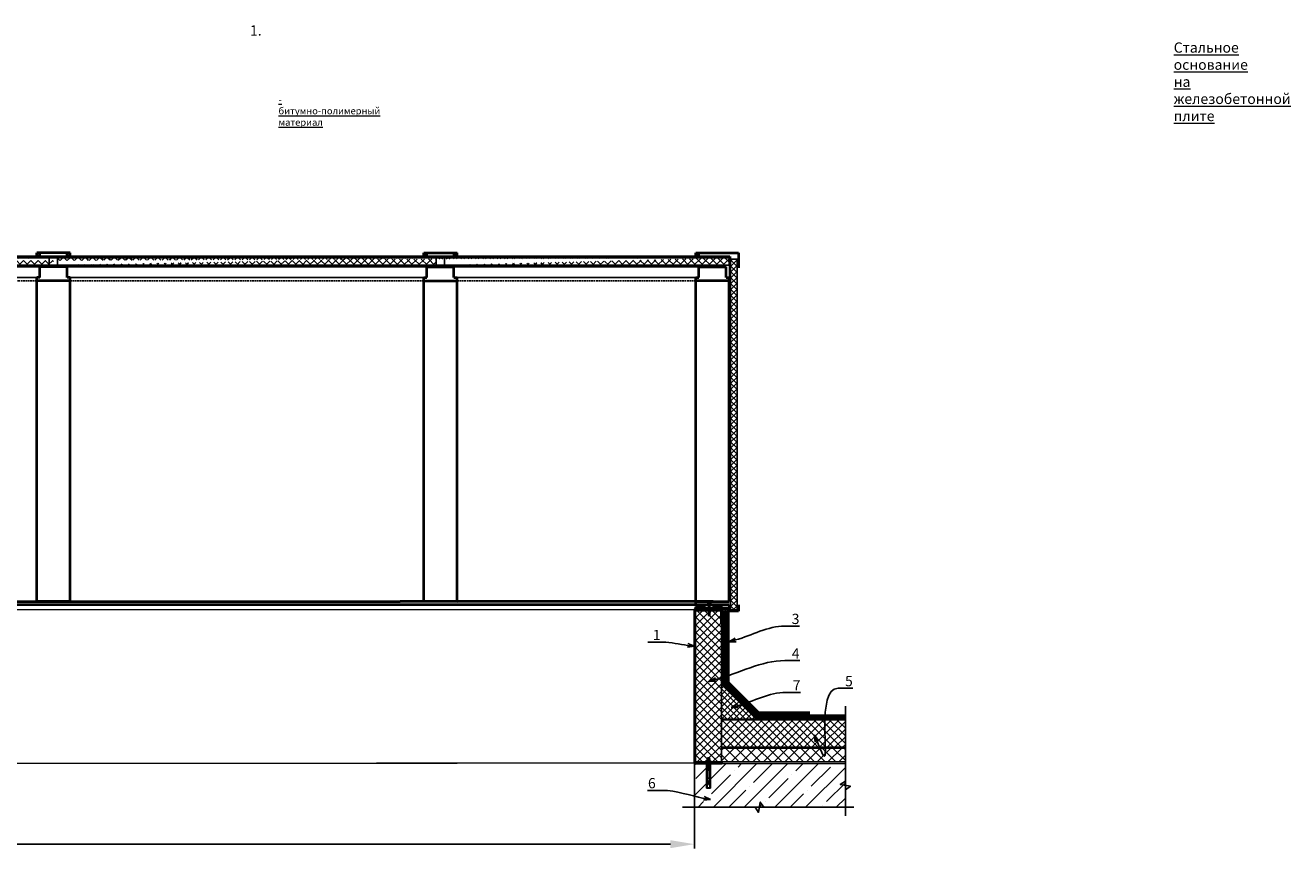
# Model space of a CAD drawing. Units: inches. Extents: x 22188 to 37011, y -20160 to 6034.
# Drawn here: x 33313 to 37011, y -4944 to -2537 of the extents above; entities that cross this region are included whole.
import ezdxf
from ezdxf import colors
from ezdxf.entities.mleader import LeaderData, LeaderLine
from ezdxf.math import Vec2, Vec3

# ---------------------------------------------------------------- set-up
doc = ezdxf.new("R2010")
doc.units = ezdxf.units.IN
doc.header["$MEASUREMENT"] = 0
doc.linetypes.add('DASHED', pattern=[7, 5, -2, 0])
doc.linetypes.add('DASHED2', pattern=[0.375, 0.25, -0.125])
doc.layers.add('text', color=250, linetype='Continuous', lineweight=18)
doc.layers.add('Текст', color=150, linetype='Continuous', lineweight=18)
doc.styles.add('CPCW', font='cs_gost2304.shx', dxfattribs={"oblique": 15})
doc.styles.add('GOST 2.304', font='CS_Gost2304.shx', dxfattribs={"oblique": 15})
doc.dimstyles.new("M' 10", dxfattribs={"dimscale": 10, "dimtxt": 2.5, "dimasz": 1.5, "dimexe": 1.25, "dimexo": 0, "dimgap": 0.5, "dimtad": 1, "dimdec": 0, "dimtxsty": 'CPCW', "dimblk": 'ARCHTICK', "dimcen": 1.5, "dimdle": 1, "dimclrd": 256, "dimclre": 256, "dimclrt": 5, "dimadec": 0, "dimazin": 0, "dimtfac": 1, "dimtdec": 0, "dimtmove": 0, "dimatfit": 3, "dimldrblk": 'OPEN30', "dimfxl": 1.25, "dimarcsym": 0})
pattern_1 = [(45, (69998.238, 63432.4175), (-2.24506403, 2.24506403), []), (135, (69998.238, 63432.4175), (-2.24506403, -2.24506403), [])]
pattern_2 = [(45, (69992.7118, 63432.4175), (-2.24506403, 2.24506403), []), (135, (69992.7118, 63432.4175), (-2.24506403, -2.24506403), [])]
pattern_3 = [(45, (69992.712, 63432.418), (-11.22532, 11.22532), []), (135, (69992.712, 63432.418), (-11.22532, -11.22532), [])]

# ---------------------------------------------------------------- blocks, each defined once
blk = doc.blocks.new('_Open30')
at = {"color": 0, "linetype": 'ByBlock', "lineweight": -2}
for p, q in [((-1, 0.268), (0, 0)), ((0, 0), (-1, -0.268)), ((0, 0), (-1, 0))]:
    blk.add_line(p, q, dxfattribs=at)
blk = doc.blocks.new('A$C64D37A52')
for p, q in [((-6.2, 6.4), (-6.2, 1.7)), ((4.8, 6.7), (-4.9, 6.7)), ((4.8, 1.4), (-4.9, 1.4)), ((4.8, 1.4), (-4.9, 1.4)), ((4.8, 6.7), (-4.8, 6.7)), ((4.8, 1.4), (-4.8, 1.4)), ((-3.5, 1.7), (-3.5, 6.4)), ((-2.9, 11.7), (-2.9, 13)), ((-2.9, 12.8), (3.1, 12.8)), ((-2.9, 8.8), (-2.9, 10.8)), ((-2.9, 6.7), (-2.9, 7.9)), ((-1.6, 14.3), (1.8, 14.3)), ((3.1, 13), (3.1, 11)), ((3.1, 10.3), (3.1, 8.1)), ((3.1, 7.3), (3.1, 6.7)), ((3.1, -0.2), (3.1, 0)), ((3.5, 1.7), (3.5, 6.4)), ((6.2, 1.7), (6.2, 6.4)), ((-2.9, -0.4), (-2.9, -2.5)), ((-2.9, -3.3), (-2.9, -5.4)), ((-2.9, -4.9), (-2.9, -5.4)), ((-2.9, -6.3), (-2.9, -8.4)), ((-2.9, -7.8), (-2.9, -8.4)), ((-2.9, -9.3), (-2.9, -11.5)), ((-2.9, -10.4), (-2.9, -21.9)), ((-2.9, -21.9), (3.2, -21.9)), ((3.1, -3.1), (3.1, -1)), ((3.1, -6.1), (3.1, -3.9)), ((3.1, -6.1), (3.1, -5.5)), ((3.1, -9.1), (3.1, -6.9)), ((3.1, -9.1), (3.1, -8.4)), ((3.1, -12.1), (3.1, -9.9)), ((3.2, -21.9), (3.2, -12.1))]:
    blk.add_line(p, q)
for points in [[(7.6, 1.4), (7.6, 0), (-7.6, 0), (-7.6, 1.4)], [(-4, -45.3), (4.2, -45.3), (4.2, -46.9), (-4, -46.9)]]:
    blk.add_lwpolyline(points, close=True)
for points in [[(-2.9, 11.7), (-3.9, 11.3), (-3, 10.8), (3.1, 10.2), (4.1, 10.6), (3.1, 11.1), (-2.9, 11.7)], [(-2.9, 8.8), (-3.9, 8.3), (-3, 7.9), (3.1, 7.3), (4.1, 7.6), (3.1, 8.1), (-2.9, 8.8)], [(-3.8, 0), (-3, -0.4), (3.1, -1), (4.1, -0.7), (3.1, -0.2), (1.6, 0)], [(-2.9, -2.5), (-3.9, -2.9), (-3, -3.3), (3.1, -3.9), (4.1, -3.6), (3.1, -3.1), (-2.9, -2.5)], [(-2.9, -5.4), (-3.9, -5.9), (-3, -6.3), (3.1, -6.9), (4.1, -6.6), (3.1, -6.1), (-2.9, -5.4)], [(-2.9, -8.4), (-3.9, -8.9), (-3, -9.3), (3.1, -9.9), (4.1, -9.6), (3.1, -9.1), (-2.9, -8.4)], [(-2.9, -11.5), (-3.9, -11.9), (-3, -12.3), (3.1, -13), (4.1, -12.6), (3.1, -12.1), (-2.9, -11.5)], [(-2.9, -14.4), (-3.9, -14.8), (-3, -15.3), (3.1, -15.9), (4.1, -15.5), (3.1, -15), (-2.9, -14.4)], [(-2.9, -17.4), (-3.9, -17.8), (-3, -18.2), (3.1, -18.8), (4.1, -18.5), (3.1, -18), (-2.9, -17.4)], [(-2.9, -45.3), (-2.9, -21.9), (3.2, -21.9), (3.2, -45.3)], [(-2.9, -63.2), (-4.1, -70.2), (-4.1, -73.3), (0.1, -73.3)], [(-0.3, -62), (-3.5, -62), (-3.5, -46.9), (3.8, -46.9), (3.8, -62), (0.6, -62)], [(-2.9, -63.2), (-2.9, -62)], [(3.2, -73.3), (-2.9, -73.3)], [(0.6, -62), (0.6, -52.3), (-0.3, -52.3), (-0.3, -62)], [(3.2, -63.2), (4.4, -70.2), (4.4, -73.3), (0.1, -73.3)], [(3.2, -62), (3.2, -63.2)]]:
    blk.add_lwpolyline(points)
for centre, radius, start, end in [((-4.9, 3.1), 3.53, 66.5906, 112.5666), ((-4.8, 3.1), 3.53, 66.5906, 112.5666), ((-4.9, 4.9), 3.53, 247.4334, 293.4094), ((-4.9, 4.9), 3.53, 247.4334, 293.4094), ((-4.8, 4.9), 3.53, 247.4334, 293.4094), ((0, -12.7), 19.3, 79.6382, 100.3618), ((0, 20.7), 19.3, 259.6382, 280.3618), ((0, 20.7), 19.3, 259.6382, 280.3618), ((0, -12.6), 19.3, 79.6382, 100.3618), ((0, 20.7), 19.3, 259.6382, 280.3618), ((-1.6, 13), 1.33, 90, 180), ((1.8, 13), 1.33, 360, 90), ((4.8, 3.1), 3.53, 66.5906, 112.5666), ((4.9, 3.1), 3.53, 66.5906, 112.5666), ((4.8, 4.9), 3.53, 247.4334, 293.4094), ((4.8, 4.9), 3.53, 247.4334, 293.4094), ((4.9, 4.9), 3.53, 247.4334, 293.4094)]:
    blk.add_arc(centre, radius, start, end)
blk = doc.blocks.new('A$C5039228F')
at = {"color": 0, "lineweight": 0}
for p, q in [((-4.2, 0.9), (-4.2, 4.3)), ((4.2, 0.9), (-4.2, 0.9)), ((-3.2, 4.5), (3.3, 4.5)), ((-2.3, 0.9), (-2.3, 4.3)), ((-2, -0.9), (-2, 0)), ((2.3, 0.9), (2.3, 4.3)), ((4.2, 4.3), (4.2, 0.9)), ((-2.1, -17.1), (-2.1, -15.6)), ((-2.1, -17.1), (-2.1, -16.5)), ((-2.1, -19.1), (-2.1, -17.6)), ((-2.1, -19.1), (-2.1, -18.7)), ((-2.1, -21.1), (-2.1, -19.6)), ((-2.1, -21.1), (-2.1, -20.7)), ((-2.1, -23.1), (-2.1, -21.7)), ((-2.1, -23.1), (-2.1, -22.6)), ((-2.1, -24.1), (-2.1, -23.6)), ((-2.1, -32.8), (-2.1, -23.7)), ((0, -34.2), (-2.1, -32.8)), ((-2, -2.9), (-2, -1.4)), ((-2, -5), (-2, -3.5)), ((-2, -7), (-2, -5.5)), ((-2, -9), (-2, -7.5)), ((-2, -11), (-2, -9.5)), ((-2, -11), (-2, -10.6)), ((-2, -13.1), (-2, -11.6)), ((-2, -13.1), (-2, -12.6)), ((-2.1, -15.1), (-2, -13.6)), ((-2.1, -15.1), (-2.1, -14.6)), ((0, -34.2), (1.5, -32.4)), ((2, -32.9), (0, -34.2)), ((1.5, -32.4), (2, -28.9)), ((2, 0), (2, -0.5)), ((2, -1), (2, -2.5)), ((2, -3.1), (2, -4.5)), ((2, -5.1), (2, -6.5)), ((2, -7.1), (2, -8.6)), ((2, -9.2), (2, -10.6)), ((2, -10.2), (2, -10.6)), ((2, -11.2), (2, -12.6)), ((2, -12.2), (2, -12.6)), ((2, -13.2), (2, -14.7)), ((2, -14.2), (2, -14.7)), ((2, -15.3), (2, -16.6)), ((2, -16.1), (2, -16.6)), ((2, -17.2), (2, -32.9))]:
    blk.add_line(p, q, dxfattribs=at)
blk.add_lwpolyline([(-5.1, 0.9), (-5.1, 0), (5.1, 0), (5.1, 0.9)], close=True, dxfattribs=at)
for points in [[(2.1, -0.5), (2.7, -0.8), (2.1, -1), (-2, -1.4), (-2.7, -1.2), (-2, -0.9), (2.1, -0.5)], [(2.1, -2.5), (2.7, -2.8), (2.1, -3.1), (-2, -3.5), (-2.7, -3.3), (-2, -2.9), (2.1, -2.5)], [(2, -4.5), (2.7, -4.8), (2.1, -5.1), (-2, -5.5), (-2.7, -5.3), (-2, -4.9), (2, -4.5)], [(2, -6.5), (2.7, -6.8), (2.1, -7.1), (-2, -7.5), (-2.7, -7.3), (-2, -7), (2, -6.5)], [(2, -8.6), (2.7, -8.9), (2.1, -9.1), (-2, -9.6), (-2.7, -9.3), (-2, -9), (2, -8.6)], [(2, -10.6), (2.7, -10.9), (2.1, -11.2), (-2, -11.6), (-2.7, -11.4), (-2, -11), (2, -10.6)], [(2, -12.6), (2.7, -12.9), (2.1, -13.2), (-2, -13.6), (-2.7, -13.4), (-2, -13), (2, -12.6)], [(2, -14.7), (2.7, -15), (2.1, -15.2), (-2, -15.7), (-2.7, -15.4), (-2, -15.1), (2, -14.7)], [(2, -16.6), (2.6, -16.9), (2.1, -17.2), (-2, -17.6), (-2.7, -17.4), (-2, -17.1), (2, -16.6)], [(1.5, -19.3), (-2, -19.6), (-2.7, -19.4), (-2, -19.1), (1.7, -18.7)], [(1.1, -21.4), (-2, -21.7), (-2.7, -21.4), (-2, -21.1), (1.2, -20.8)], [(0.9, -23.3), (-2, -23.6), (-2.7, -23.4), (-2, -23.1), (1, -22.8)], [(2, -18.6), (2.6, -18.9), (2.1, -19.2), (2, -19.2)], [(2, -18.6), (2, -18.6)], [(2, -19.7), (2, -19.7)], [(2, -20.7), (2.6, -21), (2.1, -21.3), (2, -21.3)], [(2, -20.7), (2, -20.7)], [(2, -21.7), (2, -21.7)], [(2, -22.6), (2.6, -22.9), (2.1, -23.2), (2, -23.2)], [(2, -22.6), (2, -22.6)], [(2, -23.7), (2, -23.7)]]:
    blk.add_lwpolyline(points, dxfattribs=at)
for centre, radius, start, end in [((-3.2, 2.1), 2.38, 67.3732, 113.3493), ((0, -8.5), 13, 79.5781, 100.3016), ((3.3, 2.1), 2.38, 67.3732, 113.3493), ((-0.6, -32.9), 1.43, 86.7118, 176.6111), ((13.9, -30), 14.6, 153.0576, 196.783), ((16, -23.3), 15.1, 158.1076, 201.8292)]:
    blk.add_arc(centre, radius, start, end, dxfattribs=at)
blk = doc.blocks.new('*D77')
at = {"lineweight": -2, "transparency": 16777216}
for p, q in [((29268.3, -4694.3), (29268.3, -4943.2)), ((35268.3, -4694.3), (35268.3, -4943.2)), ((35198.3, -4930.7), (29338.3, -4930.7))]:
    blk.add_line(p, q, dxfattribs=at)
at = {"transparency": 16777216}
for points in [[(29338.3, -4919.1), (29338.3, -4942.4), (29268.3, -4930.7)], [(35198.3, -4919.1), (35198.3, -4942.4), (35268.3, -4930.7)]]:
    blk.add_solid(points, dxfattribs=at)
at = {"layer": 'Defpoints', "color": 0, "transparency": 16777216}
for p in [(29268.3, -4694.3), (35268.3, -4694.3), (29268.3, -4930.7)]:
    blk.add_point(p, dxfattribs=at)
at = {"color": 5, "transparency": 16777216, "insert": (32268.3, -4906.7), "char_height": 25, "attachment_point": 5, "style": 'CPCW'}
blk.add_mtext('Д (6000)', dxfattribs=at)

msp = doc.modelspace()

# ---------------------------------------------------------------- hatches: boundary and pattern name
at = {"true_color": 0x000000}
h = msp.add_hatch(dxfattribs=at)
h.set_pattern_fill('ANSI37', color=18, scale=120)
h.set_pattern_definition([(45, (26126.842, -4678.108), (-10.606602, 10.606602), []), (135, (26126.842, -4678.108), (-10.606602, -10.606602), [])])
edge = h.paths.add_edge_path()
edge.add_line((29166.008, -3216.637), (29166.008, -3238.479))
edge.add_line((29988.122, -3216.614), (29166.008, -3216.637))
edge.add_line((29988.124, -3238.469), (29166.008, -3238.479))
edge.add_line((29988.122, -3216.614), (29988.124, -3238.511))
edge.add_line((30012.53, -3216.615), (30012.532, -3238.511))
edge.add_line((30012.53, -3216.615), (31119.453, -3216.619))
edge.add_line((31119.455, -3238.455), (30012.532, -3238.469))
edge.add_line((31119.453, -3216.619), (31119.455, -3238.455))
edge.add_line((31143.861, -3216.619), (31143.862, -3238.456))
edge.add_line((31143.861, -3216.619), (32250.787, -3216.624))
edge.add_line((31143.862, -3238.456), (32250.788, -3238.45))
edge.add_line((32250.787, -3216.553), (32250.788, -3238.45))
edge.add_line((32275.195, -3216.553), (32275.196, -3238.45))
edge.add_line((32275.195, -3216.624), (33382.117, -3216.629))
edge.add_line((32275.196, -3238.45), (33382.119, -3238.564))
edge.add_line((33406.525, -3216.629), (33406.527, -3238.563))
edge.add_line((33406.525, -3216.629), (34512.955, -3216.634))
edge.add_line((33406.527, -3238.563), (34512.956, -3238.411))
edge.add_line((34512.955, -3216.514), (34512.956, -3238.411))
edge.add_line((34537.363, -3216.514), (34537.364, -3238.41))
edge.add_line((34537.363, -3216.634), (35370.057, -3216.637))
edge.add_line((34537.364, -3238.41), (35370.057, -3238.479))
edge.add_line((35370.057, -3216.637), (35370.057, -3238.479))
h = msp.add_hatch(dxfattribs=at)
h.set_pattern_fill('ANSI37', color=18, scale=97)
h.paths.add_polyline_path([(35393.346, -3220.525), (35374.126, -3220.373), (35374.126, -4246.091), (35393.346, -4246.091)])
h.paths.add_polyline_path([(29161.939, -3220.373), (29142.719, -3220.525), (29142.719, -4246.091), (29161.939, -4246.091)])
at = {"lineweight": 0, "ltscale": 6.666667, "true_color": 0x000000}
h = msp.add_hatch(dxfattribs=at)
h.set_pattern_fill('ANSI37', color=18, scale=5)
h.set_pattern_definition(pattern_3)
h.paths.add_polyline_path([(35270.286, -4246.325), (35346.286, -4246.325), (35346.286, -4692.325), (35270.286, -4692.325)])
at = {"ltscale": 6.666667, "true_color": 0x000000}
h = msp.add_hatch(dxfattribs=at)
h.set_pattern_fill('ANSI37', color=18)
h.set_pattern_definition(pattern_1)
h.paths.add_polyline_path([(35273.812, -4230.863), (35298.896, -4230.863), (35298.896, -4236.863), (35273.812, -4236.863)])
h = msp.add_hatch(dxfattribs=at)
h.set_pattern_fill('ANSI37', color=18)
h.set_pattern_definition(pattern_1)
h.paths.add_polyline_path([(35273.812, -4230.863), (35298.896, -4230.863), (35298.896, -4236.863), (35273.812, -4236.863)])
h = msp.add_hatch(dxfattribs=at)
h.set_pattern_fill('ANSI37', color=18)
h.set_pattern_definition(pattern_2)
h.paths.add_polyline_path([(35348.286, -4230.863), (35323.201, -4230.863), (35323.201, -4236.863), (35348.286, -4236.863)])
h = msp.add_hatch(dxfattribs=at)
h.set_pattern_fill('ANSI37', color=18)
h.set_pattern_definition(pattern_2)
h.paths.add_polyline_path([(35348.286, -4230.863), (35323.201, -4230.863), (35323.201, -4236.863), (35348.286, -4236.863)])
at = {"lineweight": 0, "ltscale": 6.666667, "true_color": 0x000000}
h = msp.add_hatch(dxfattribs=at)
h.set_pattern_fill('ANSI37', color=18, scale=4)
h.set_pattern_definition([(45, (69992.712, 63432.418), (-8.9802561, 8.9802561), []), (135, (69992.712, 63432.418), (-8.9802561, -8.9802561), [])])
h.paths.add_polyline_path([(35348.286, -4465.325), (35448.286, -4565.325), (35348.286, -4565.325)])
h = msp.add_hatch(dxfattribs=at)
h.set_pattern_fill('ANSI37', color=18, scale=5)
h.set_pattern_definition(pattern_3)
h.paths.add_polyline_path([(35348.286, -4567.325), (35709.386, -4567.325), (35709.386, -4647.325), (35348.286, -4647.325)])
h = msp.add_hatch(dxfattribs=at)
h.set_pattern_fill('ANSI37', color=18, scale=7)
h.set_pattern_definition([(45, (69992.712, 63432.418), (-15.715448, 15.715448), []), (135, (69992.712, 63432.418), (-15.715448, -15.715448), [])])
h.paths.add_polyline_path([(35348.286, -4649.825), (35709.386, -4649.825), (35709.386, -4689.825), (35348.286, -4689.825)])
at = {"ltscale": 6.666667, "true_color": 0x000000}
h = msp.add_hatch(dxfattribs=at)
h.set_pattern_fill('ANSI35', color=18, scale=10)
h.set_pattern_definition([(45, (69992.71, 63432.42), (-44.90128, 44.90128), []), (45, (70037.61, 63432.42), (-44.90128, 44.90128), [79.375, -15.875, 0, -15.875])])
h.paths.add_polyline_path([(35268.286, -4695.325), (35709.386, -4695.325), (35709.386, -4822.749), (35268.286, -4822.749)])

# ---------------------------------------------------------------- linework, layer by layer
at = {"color": 7, "lineweight": 40}
for p, q in [((29164.08, -3213.2), (35372.141, -3213.2)), ((33345.979, -3210.236), (33354.787, -3210.236)), ((33434.513, -3210.084), (33443.321, -3210.084)), ((34486.069, -3209.955), (34477.26, -3209.955)), ((34574.603, -3210.108), (34565.794, -3210.108)), ((35281.514, -3210.079), (35272.705, -3210.079)), ((35372.141, -3213.2), (35372.141, -3284.023)), ((35369.938, -3284.047), (35272.705, -3284.047))]:
    msp.add_line(p, q, dxfattribs=at)
at = {"color": 18, "true_color": 0x000000}
for p, q in [((32275.195, -3216.624), (33382.117, -3216.629)), ((33406.525, -3216.629), (34512.955, -3216.634)), ((34537.363, -3216.634), (35370.057, -3216.637)), ((35370.057, -3216.637), (35370.057, -3238.479)), ((35374.126, -3220.373), (35393.346, -3220.525))]:
    msp.add_line(p, q, dxfattribs=at)
at = {"color": 18, "lineweight": 40, "true_color": 0x000000}
for p, q in [((33443.321, -3202.386), (33345.979, -3202.538)), ((34477.26, -3202.257), (34574.603, -3202.409)), ((35272.705, -3202.381), (35397.449, -3202.381)), ((35397.449, -3202.381), (35397.449, -3246.217)), ((33434.513, -3243.598), (33355.232, -3243.598)), ((34486.069, -3243.469), (34565.35, -3243.469)), ((35281.514, -3243.441), (35360.795, -3243.44)), ((33345.97, -4221.106), (33345.972, -3274.15)), ((33355.231, -3274.189), (33345.97, -3274.203)), ((33443.321, -3283.9), (33345.97, -3284.052)), ((33443.321, -3274.051), (33434.513, -3274.065)), ((33443.321, -4220.954), (33443.339, -3273.998)), ((34477.124, -3283.771), (34574.612, -3283.924)), ((34477.26, -4220.825), (34477.278, -3273.869)), ((34477.26, -3273.922), (34486.069, -3273.936)), ((34565.35, -3274.06), (34574.612, -3274.074)), ((34574.612, -4220.977), (34574.645, -3274.021)), ((35272.705, -4220.949), (35272.723, -3273.993)), ((35272.705, -3274.046), (35281.514, -3274.06)), ((35360.795, -3274.184), (35370.057, -3274.198)), ((35370.075, -4221.101), (35369.953, -3274.145)), ((33443.321, -4220.954), (33345.97, -4221.106)), ((34477.26, -4220.825), (34574.612, -4220.977)), ((35272.704, -4230.852), (35272.705, -4220.949)), ((35370.023, -4230.868), (35272.704, -4230.852)), ((35272.705, -4220.949), (35370.057, -4221.101)), ((35322.784, -4230.852), (35322.784, -4230.852)), ((35370.023, -4230.868), (35370.023, -4249.456)), ((35397.449, -4249.456), (35370.023, -4249.456)), ((35397.449, -4230.868), (35397.449, -4249.456))]:
    msp.add_line(p, q, dxfattribs=at)
at = {"color": 7}
for p, q in [((33382.117, -3216.629), (33382.119, -3238.564)), ((33382.117, -3216.629), (33406.525, -3216.629)), ((33406.525, -3216.629), (33406.527, -3238.563)), ((34512.955, -3216.514), (34512.956, -3238.411)), ((34512.955, -3216.634), (34537.363, -3216.634)), ((34537.363, -3216.514), (34537.364, -3238.41)), ((32275.196, -3238.45), (33382.119, -3238.564)), ((32303.182, -3243.523), (33400.422, -3243.528)), ((33382.119, -3238.564), (33406.527, -3238.563)), ((33406.527, -3238.563), (34512.956, -3238.411)), ((33434.513, -3243.598), (34523.29, -3243.528)), ((34523.29, -3243.528), (34403.037, -3243.528)), ((34512.956, -3238.411), (34537.364, -3238.41)), ((34537.364, -3238.41), (35370.057, -3238.479)), ((35331.538, -3243.441), (34565.405, -3243.446)), ((32311.99, -3273.976), (33355.231, -3273.98)), ((33443.321, -3274.051), (34477.358, -3273.98)), ((35272.927, -3274.046), (34574.561, -3274.021)), ((29268.286, -4695.325), (34575.029, -4694.325))]:
    msp.add_line(p, q, dxfattribs=at)
at = {"color": 18, "ltscale": 6.666667, "true_color": 0x000000}
for p, q in [((35374.126, -3220.373), (35374.126, -4246.091)), ((35393.346, -4246.091), (35393.346, -3220.525)), ((35374.126, -4246.091), (35393.346, -4246.091))]:
    msp.add_line(p, q, dxfattribs=at)
at = {"color": 7, "linetype": 'DASHED'}
for p, q in [((32312.008, -3283.825), (33345.972, -3284.052)), ((33443.321, -3283.9), (34477.278, -3283.772)), ((34574.612, -3283.924), (35272.723, -3284.047))]:
    msp.add_line(p, q, dxfattribs=at)
at = {"color": 18, "lineweight": 40, "ltscale": 6.666667, "true_color": 0x000000}
for p, q in [((29263.36, -4220.949), (34408.228, -4220.959)), ((35322.728, -4230.863), (30196.865, -4230.863)), ((35322.73, -4220.959), (34408.228, -4220.959))]:
    msp.add_line(p, q, dxfattribs=at)
at = {"color": 18, "lineweight": 0, "ltscale": 6.666667, "true_color": 0x000000}
for p, q in [((29268.286, -4244.905), (35268.286, -4244.325)), ((35268.286, -4694.325), (34339.454, -4694.325)), ((35268.286, -4695.325), (35709.386, -4695.325))]:
    msp.add_line(p, q, dxfattribs=at)
at = {"color": 18, "linetype": 'DASHED2', "lineweight": 18, "ltscale": 10, "true_color": 0x000000, "const_width": 5}
for points in [[(35268.286, -4240.825), (35366.786, -4240.825), (35366.786, -4457.662), (35455.949, -4546.825), (35605.949, -4546.825)], [(35350.786, -4248.177), (35350.786, -4464.289), (35449.321, -4562.825), (35709.386, -4562.825)], [(35358.286, -4248.177), (35358.286, -4248.177), (35358.286, -4461.183), (35452.428, -4555.325), (35709.386, -4555.325)]]:
    msp.add_lwpolyline(points, dxfattribs=at)
at = {"color": 18, "lineweight": 18, "ltscale": 6.666667, "true_color": 0x000000}
for points in [[(35268.286, -4238.325), (35369.286, -4238.325), (35369.286, -4456.626), (35456.984, -4544.325), (35605.949, -4544.325)], [(35268.286, -4243.325), (35364.286, -4243.325), (35364.286, -4458.698), (35454.913, -4549.325), (35605.949, -4549.325)], [(35348.286, -4248.177), (35348.286, -4248.177), (35348.286, -4465.325), (35448.286, -4565.325), (35709.386, -4565.325)], [(35353.286, -4248.177), (35353.286, -4248.177), (35353.286, -4463.254), (35450.357, -4560.325), (35709.386, -4560.325)], [(35355.786, -4248.177), (35355.786, -4462.218), (35451.392, -4557.825), (35709.386, -4557.825)], [(35360.786, -4248.177), (35360.786, -4460.147), (35453.463, -4552.825), (35709.386, -4552.825)]]:
    msp.add_lwpolyline(points, dxfattribs=at)
at = {"color": 18, "lineweight": 40, "ltscale": 6.666667, "true_color": 0x000000}
msp.add_lwpolyline([(35348.286, -4694.325), (35348.286, -4692.325), (35270.286, -4692.325), (35270.286, -4246.325), (35346.286, -4246.325), (35346.286, -4284.325), (35348.286, -4284.325), (35348.286, -4244.325), (35268.286, -4244.325), (35268.286, -4694.325)], close=True, dxfattribs=at)
at = {"color": 18, "lineweight": 0, "ltscale": 6.666667, "true_color": 0x000000}
for points in [[(35270.286, -4246.325), (35346.286, -4246.325), (35346.286, -4692.325), (35270.286, -4692.325)], [(35348.286, -4567.325), (35709.386, -4567.325), (35709.386, -4647.325), (35348.286, -4647.325)], [(35348.286, -4649.825), (35709.386, -4649.825), (35709.386, -4689.825), (35348.286, -4689.825)]]:
    msp.add_lwpolyline(points, close=True, dxfattribs=at)
at = {"color": 18, "ltscale": 6.666667, "true_color": 0x000000}
for points in [[(35273.812, -4230.863), (35298.896, -4230.863), (35298.896, -4236.863), (35273.812, -4236.863)], [(35273.812, -4230.863), (35298.896, -4230.863), (35298.896, -4236.863), (35273.812, -4236.863)], [(35348.286, -4230.863), (35323.201, -4230.863), (35323.201, -4236.863), (35348.286, -4236.863)], [(35348.286, -4230.863), (35323.201, -4230.863), (35323.201, -4236.863), (35348.286, -4236.863)], [(35268.286, -4695.325), (35709.386, -4695.325), (35709.386, -4822.749), (35268.286, -4822.749)]]:
    msp.add_lwpolyline(points, close=True, dxfattribs=at)
at = {"color": 18, "lineweight": 0, "ltscale": 6.666667, "true_color": 0x000000}
for points in [[(35353.286, -4248.177), (35348.286, -4248.177)], [(35360.786, -4248.177), (35355.786, -4248.177)]]:
    msp.add_lwpolyline(points, dxfattribs=at)
at = {"color": 18, "lineweight": 18, "ltscale": 6.666667, "true_color": 0x000000}
msp.add_lwpolyline([(35348.286, -4465.325), (35348.286, -4465.325), (35448.286, -4565.325), (35348.286, -4565.325)], close=True, dxfattribs=at)
at = {"color": 18, "true_color": 0x000000}
for points in [[(35709.386, -4527.825), (35709.386, -4746.537), (35694.386, -4756.537), (35724.386, -4761.537), (35709.386, -4771.537), (35709.386, -4847.749)], [(35233.595, -4822.749), (35445.876, -4822.749), (35455.876, -4837.749), (35460.876, -4807.749), (35470.876, -4822.749), (35734.386, -4822.749)]]:
    msp.add_lwpolyline(points, dxfattribs=at)
msp.add_lwpolyline([(35303.88, -4694.325), (35315.002, -4694.325), (35315.002, -4766.699), (35303.88, -4766.699)], close=True, dxfattribs=at)
at = {"layer": 'Текст', "color": 18, "lineweight": 40, "ltscale": 6.666667, "true_color": 0x000000}
for p, q in [((33345.979, -3210.236), (33345.979, -3202.538)), ((33354.787, -3210.223), (33354.788, -3202.524)), ((33434.513, -3210.084), (33434.513, -3202.386)), ((33443.321, -3210.084), (33443.321, -3202.386)), ((34477.26, -3209.955), (34477.26, -3202.257)), ((34486.069, -3209.955), (34486.069, -3202.257)), ((34565.794, -3210.094), (34565.794, -3202.396)), ((34574.603, -3210.108), (34574.603, -3202.409)), ((35272.705, -3210.079), (35272.705, -3202.381)), ((35281.514, -3210.079), (35281.514, -3202.381)), ((33355.231, -3274.189), (33355.232, -3243.584)), ((33434.513, -3274.065), (33434.513, -3243.598)), ((34486.069, -3273.936), (34486.069, -3243.469)), ((34565.35, -3274.06), (34565.35, -3243.455)), ((35281.514, -3274.06), (35281.514, -3243.441)), ((35360.795, -3274.184), (35360.795, -3243.579))]:
    msp.add_line(p, q, dxfattribs=at)

# ---------------------------------------------------------------- block references
at = {"color": 18, "lineweight": 0, "true_color": 0x000000}
msp.add_blockref('A$C5039228F', (35311.762, -4229.87), dxfattribs=at)
msp.add_blockref('A$C5039228F', (35311.762, -4229.87), dxfattribs=at)
at = {"color": 18, "true_color": 0x000000}
msp.add_blockref('A$C64D37A52', (35309.286, -4692.325), dxfattribs=at)

# ---------------------------------------------------------------- texts
at = {"layer": 'text', "insert": (31269.19, -2677.135), "char_height": 30, "width": 1510.84396, "attachment_point": 4, "style": 'GOST 2.304'}
msp.add_mtext('\\pi-90,l180,t180;1.^I{\\LСтальное основание на железобетонной плите}', dxfattribs=at)
at = {"layer": 'text', "insert": (31652.605, -2770.656), "char_height": 20, "attachment_point": 4, "style": 'GOST 2.304'}
msp.add_mtext('\\pi-60,l120,t120;{\\LПокрытие - битумно-полимерный материал}', dxfattribs=at)

# ---------------------------------------------------------------- dimensions: what is measured, and where the dimension line sits
at = {"color": 18, "true_color": 0x000000}
dim = msp.add_linear_dim(base=(29268.286, -4930.733), p1=(35268.286, -4694.325), p2=(29268.286, -4694.325), text='Д (6000)', dimstyle="M' 10", override={"dimasz": 7, "dimsah": 1}, dxfattribs=at)
dim.commit()
dim.dimension.update_dxf_attribs({"geometry": '*D77', "text_midpoint": (32268.286, -4906.686)})

# ---------------------------------------------------------------- leaders
at = {"color": 18, "lineweight": 20, "ltscale": 6.666667, "true_color": 0x000000}
ml = msp.add_multileader_mtext('Standard', dxfattribs=at)
ml.set_content('3', color=(0, 0, 0), style='CPCW')
ml.set_leader_properties()
ml.set_arrow_properties(name='OPEN30')
ml.build(insert=Vec2(0, 0))
ml.multileader.update_dxf_attribs({"leader_type": 2, "has_text_frame": 1, "text_left_attachment_type": 6, "text_right_attachment_type": 6, "dogleg_length": 0.36, "arrow_head_size": 20, "scale": 10})
ctx = ml.context
ctx.base_point, ctx.scale, ctx.char_height, ctx.arrow_head_size, ctx.landing_gap_size, ctx.plane_origin = Vec3(35532.53, -4293.265), 10, 30, 20, 20, Vec3(35676.241, -4339.331)
ctx.left_attachment, ctx.right_attachment = 6, 6
notes = []
notes.append((ctx, [(1, (1, 1, 0), (35528.93, -4293.265), (1, 0), 3.6, [(0, [(35369.286, -4339.331)], 0, [])])]))
ctx.mtext.insert, ctx.mtext.line_spacing_style, ctx.mtext.flow_direction = Vec3(35552.53, -4257.265), 2, 5
ml = msp.add_multileader_mtext('Standard', dxfattribs=at)
ml.set_content('{\\C256;\\c0;1}', color=2, style='CPCW')
ml.set_leader_properties()
ml.set_arrow_properties(name='OPEN30')
ml.build(insert=Vec2(0, 0))
ml.multileader.update_dxf_attribs({"leader_type": 2, "has_text_frame": 1, "text_left_attachment_type": 6, "text_right_attachment_type": 6, "dogleg_length": 0.36, "arrow_head_size": 20, "scale": 10})
ctx = ml.context
ctx.base_point, ctx.scale, ctx.char_height, ctx.arrow_head_size, ctx.landing_gap_size, ctx.plane_origin = Vec3(35126.491, -4340.28), 10, 30, 20, 20, Vec3(35268.286, -4352.425)
ctx.left_attachment, ctx.right_attachment = 6, 6
notes.append((ctx, [(0, (1, 1, 0), (35178.765, -4340.28), (-1, 0), 3.6, [(0, [(35268.286, -4352.425)], 0, [])])]))
ctx.mtext.insert, ctx.mtext.line_spacing_style, ctx.mtext.flow_direction = Vec3(35146.491, -4304.28), 2, 5
ml = msp.add_multileader_mtext('Standard', dxfattribs=at)
ml.set_content('{\\C256;\\c0;4}', color=2, style='CPCW')
ml.set_leader_properties()
ml.set_arrow_properties(name='OPEN30')
ml.build(insert=Vec2(0, 0))
ml.multileader.update_dxf_attribs({"leader_type": 2, "has_text_frame": 1, "text_left_attachment_type": 6, "text_right_attachment_type": 6, "dogleg_length": 0.36, "arrow_head_size": 20, "scale": 10})
ctx = ml.context
ctx.base_point, ctx.scale, ctx.char_height, ctx.arrow_head_size, ctx.landing_gap_size, ctx.plane_origin = Vec3(35532.956, -4394.075), 10, 30, 20, 20, Vec3(35686.082, -4454.87)
ctx.left_attachment, ctx.right_attachment = 6, 6
notes.append((ctx, [(1, (1, 1, 0), (35529.356, -4394.075), (1, 0), 3.6, [(0, [(35311.787, -4454.87)], 0, [])])]))
ctx.mtext.insert, ctx.mtext.line_spacing_style, ctx.mtext.flow_direction = Vec3(35552.956, -4358.075), 2, 5
ml = msp.add_multileader_mtext('Standard', dxfattribs=at)
ml.set_content('{\\C256;\\c0;7}', color=2, style='CPCW')
ml.set_leader_properties()
ml.set_arrow_properties(name='OPEN30')
ml.build(insert=Vec2(0, 0))
ml.multileader.update_dxf_attribs({"leader_type": 2, "has_text_frame": 1, "text_left_attachment_type": 6, "text_right_attachment_type": 6, "dogleg_length": 0.36, "arrow_head_size": 20, "scale": 10})
ctx = ml.context
ctx.base_point, ctx.scale, ctx.char_height, ctx.arrow_head_size, ctx.landing_gap_size, ctx.plane_origin = Vec3(35535.621, -4487.361), 10, 30, 20, 20, Vec3(35749.775, -4507.421)
ctx.left_attachment, ctx.right_attachment = 6, 6
notes.append((ctx, [(1, (1, 1, 0), (35532.021, -4487.361), (1, 0), 3.6, [(0, [(35375.48, -4531.185)], 0, [])])]))
ctx.mtext.insert, ctx.mtext.line_spacing_style, ctx.mtext.flow_direction = Vec3(35555.621, -4451.361), 2, 5
ml = msp.add_multileader_mtext('Standard', dxfattribs=at)
ml.set_content('{\\C256;5}', color=2, style='CPCW')
ml.set_leader_properties()
ml.set_arrow_properties(name='OPEN30')
ml.build(insert=Vec2(0, 0))
ml.multileader.update_dxf_attribs({"leader_type": 2, "has_text_frame": 1, "text_left_attachment_type": 6, "text_right_attachment_type": 6, "dogleg_length": 0.36, "arrow_head_size": 20, "scale": 10})
ctx = ml.context
ctx.base_point, ctx.scale, ctx.char_height, ctx.arrow_head_size, ctx.landing_gap_size, ctx.plane_origin = Vec3(35688.48, -4475.154), 10, 30, 20, 20, Vec3(35841.606, -4535.949)
ctx.left_attachment, ctx.right_attachment = 6, 6
notes.append((ctx, [(1, (1, 1, 0), (35684.88, -4475.154), (1, 0), 3.6, [(1, [(35618.004, -4611.303), (35644.976, -4670.691)], 0, [])])]))
ctx.mtext.insert, ctx.mtext.line_spacing_style, ctx.mtext.flow_direction = Vec3(35708.48, -4439.154), 2, 5
ml = msp.add_multileader_mtext('Standard', dxfattribs=at)
ml.set_content('{\\C256;6}', color=2, style='CPCW')
ml.set_leader_properties()
ml.set_arrow_properties(name='OPEN30')
ml.build(insert=Vec2(0, 0))
ml.multileader.update_dxf_attribs({"leader_type": 2, "has_text_frame": 1, "text_left_attachment_type": 6, "text_right_attachment_type": 6, "dogleg_length": 0.36, "arrow_head_size": 20, "scale": 10})
ctx = ml.context
ctx.base_point, ctx.scale, ctx.char_height, ctx.arrow_head_size, ctx.landing_gap_size, ctx.plane_origin = Vec3(35112.513, -4773.43), 10, 30, 20, 20, Vec3(35268.286, -4745.758)
ctx.left_attachment, ctx.right_attachment = 6, 6
notes.append((ctx, [(0, (1, 1, 0), (35177.569, -4773.43), (-1, 0), 3.6, [(0, [(35315.273, -4800.526)], 0, [])])]))
ctx.mtext.insert, ctx.mtext.line_spacing_style, ctx.mtext.flow_direction = Vec3(35132.513, -4737.43), 2, 5
for ctx, leaders in notes:
    for number, flags, end, landing, length, lines in leaders:
        leader = LeaderData()
        leader.index, (leader.has_last_leader_line, leader.has_dogleg_vector, leader.attachment_direction) = number, flags
        leader.last_leader_point, leader.dogleg_vector, leader.dogleg_length = Vec3(end), Vec3(landing), length
        for number, points, colour, breaks in lines:
            line = LeaderLine()
            line.index, line.vertices, line.color, line.breaks = number, Vec3.list(points), colors.encode_raw_color(colour), breaks
            leader.lines.append(line)
        ctx.leaders.append(leader)

doc.saveas('drawing.dxf')
